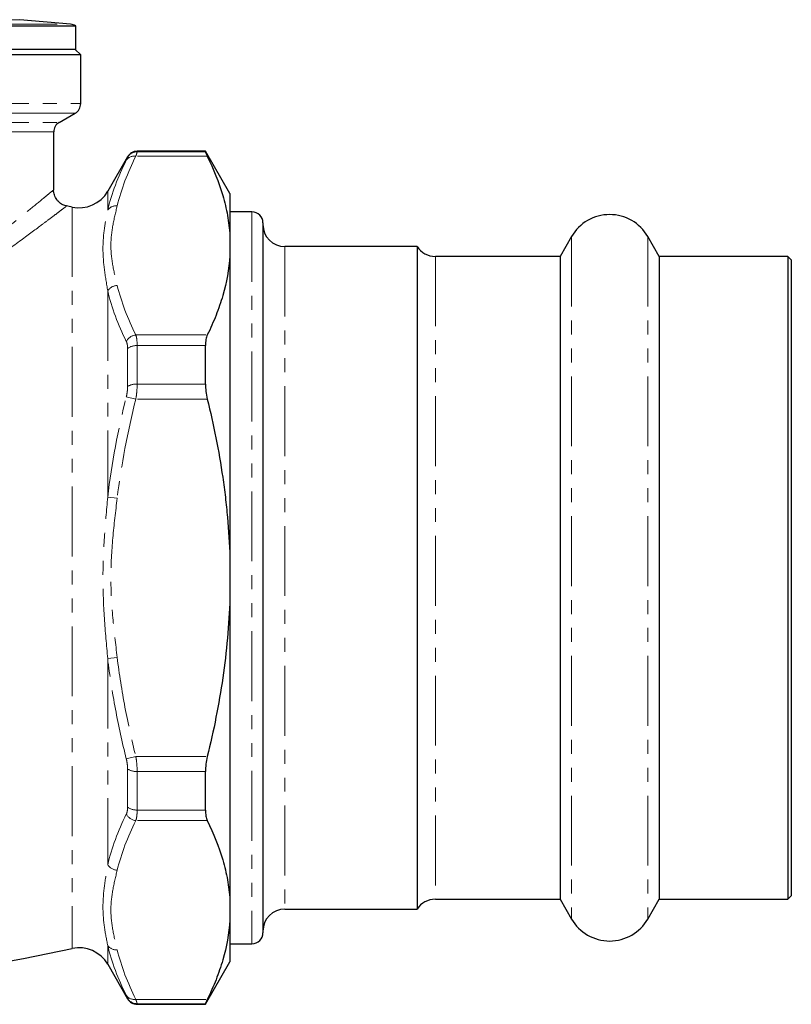
# Model space of a CAD drawing. Units: millimetres. Extents: x 102 to 304, y 49 to 275.
# Drawn here: x 234 to 304, y 173 to 263 of the extents above; entities that cross this region are included whole.
import ezdxf

# ---------------------------------------------------------------- set-up
doc = ezdxf.new("R2010")
doc.units = ezdxf.units.MM
doc.linetypes.add('PHANTOM', pattern=[12.7, 6.35, -1.27, 1.27, -1.27, 1.27, -1.27])

msp = doc.modelspace()

# ---------------------------------------------------------------- linework, layer by layer
at = {"color": 8, "linetype": 'PHANTOM', "lineweight": 18}
for p, q in [((167.872, 262.232), (238.947, 262.232)), ((172.501, 262.637), (234.317, 262.637)), ((203.409, 255.01), (239.859, 255.01)), ((239.359, 254.144), (167.459, 254.144)), ((203.409, 253.307), (237.909, 253.307)), ((237.409, 252.441), (169.409, 252.441)), ((244.987, 250.682), (244.987, 250.63)), ((244.987, 250.63), (251.187, 250.63)), ((244.121, 250.131), (244.121, 250.182)), ((251.362, 250.232), (244.867, 250.232)), ((242.31, 247.046), (242.31, 245.339)), ((239.077, 245.614), (239.077, 178.251)), ((255.409, 245.182), (255.409, 178.682)), ((284.445, 242.932), (284.445, 180.932)), ((291.373, 242.932), (291.373, 180.932)), ((258.409, 242.032), (258.409, 181.832)), ((272.08, 241.132), (272.08, 182.732)), ((242.31, 238.003), (242.31, 219.268)), ((244.867, 233.995), (251.362, 233.995)), ((244.121, 229.305), (244.121, 232.758)), ((244.987, 233.03), (244.987, 229.532)), ((251.187, 233.03), (244.987, 233.03)), ((244.987, 229.532), (251.187, 229.532)), ((244.867, 228.169), (244.001, 228.386)), ((251.362, 228.169), (244.867, 228.169)), ((242.31, 219.268), (243.176, 219.164)), ((242.31, 204.597), (243.176, 204.701)), ((242.31, 204.597), (242.31, 185.862)), ((244.001, 195.479), (244.867, 195.695)), ((244.867, 195.695), (251.362, 195.695)), ((244.121, 191.107), (244.121, 194.56)), ((251.187, 194.333), (244.987, 194.333)), ((244.987, 194.333), (244.987, 190.835)), ((244.987, 190.835), (251.187, 190.835)), ((251.362, 189.87), (244.867, 189.87)), ((242.31, 178.526), (242.31, 176.819)), ((244.121, 173.682), (244.121, 173.734)), ((244.867, 173.633), (251.362, 173.633)), ((251.187, 173.235), (244.987, 173.235)), ((244.987, 173.235), (244.987, 173.182))]:
    msp.add_line(p, q, dxfattribs=at)
at = {"color": 7, "linetype": 'Continuous', "lineweight": 25}
for p, q in [((238.947, 262.232), (234.317, 262.637)), ((167.409, 262.071), (239.409, 262.071)), ((239.409, 259.932), (239.409, 262.071)), ((239.409, 259.932), (167.409, 259.932)), ((239.859, 259.432), (203.409, 259.432)), ((239.859, 259.432), (239.359, 259.932)), ((239.859, 255.01), (239.859, 259.432)), ((237.909, 253.307), (239.359, 254.144)), ((237.409, 247.166), (237.409, 252.441)), ((251.187, 250.682), (244.987, 250.682)), ((253.409, 246.832), (251.187, 250.682)), ((251.187, 250.63), (251.187, 250.682)), ((244.121, 250.182), (242.31, 247.046)), ((253.409, 246.832), (253.409, 243.047)), ((255.409, 245.182), (253.409, 245.182)), ((256.409, 244.182), (256.409, 179.682)), ((253.409, 243.047), (253.409, 241.18)), ((284.445, 242.932), (283.406, 241.132)), ((292.413, 241.132), (291.373, 242.932)), ((270.409, 242.032), (258.409, 242.032)), ((270.409, 242.032), (270.409, 181.832)), ((253.409, 241.18), (253.409, 213.8)), ((283.406, 241.132), (272.08, 241.132)), ((283.406, 241.132), (283.406, 182.732)), ((304.109, 241.132), (292.413, 241.132)), ((292.413, 241.132), (292.413, 182.732)), ((304.409, 240.832), (304.109, 241.132)), ((304.109, 241.132), (304.109, 182.732)), ((304.409, 240.832), (304.409, 183.032)), ((251.187, 229.532), (251.187, 233.03)), ((253.409, 213.8), (253.409, 210.065)), ((253.409, 210.065), (253.409, 182.685)), ((251.187, 190.835), (251.187, 194.333)), ((253.409, 182.685), (253.409, 180.818)), ((272.08, 182.732), (283.406, 182.732)), ((283.406, 182.732), (284.445, 180.932)), ((291.373, 180.932), (292.413, 182.732)), ((292.413, 182.732), (304.109, 182.732)), ((304.109, 182.732), (304.409, 183.032)), ((258.409, 181.832), (270.409, 181.832)), ((253.409, 180.818), (253.409, 177.032)), ((253.409, 178.682), (255.409, 178.682)), ((242.31, 176.819), (244.121, 173.682)), ((251.187, 173.182), (253.409, 177.032)), ((244.987, 173.182), (251.187, 173.182)), ((251.187, 173.182), (251.187, 173.235))]:
    msp.add_line(p, q, dxfattribs=at)
for centre, radius, start, end in [((238.859, 261.236), 1, 56.63299, 85), ((238.859, 255.01), 1, 300, 0), ((238.409, 252.441), 1, 120, 180), ((244.987, 249.682), 1, 90, 150), ((239.712, 248.546), 3, 257.77937, 330), ((203.409, 80.932), 168.5, 77.77937, 77.95344), ((255.409, 244.182), 1, 360, 90), ((287.909, 240.932), 4, 30, 150), ((258.409, 244.032), 2, 180, 270), ((272.08, 243.132), 2, 213.36701, 270), ((272.08, 180.732), 2, 90, 146.63299), ((258.409, 179.832), 2, 90, 180), ((287.909, 182.932), 4, 210, 330), ((255.409, 179.682), 1, 270, 0), ((203.409, 342.932), 168.5, 257.77937, 282.22063), ((239.712, 175.319), 3, 30, 102.22063), ((244.987, 174.182), 1, 210, 270)]:
    msp.add_arc(centre, radius, start, end, dxfattribs=at)
at = {"color": 8, "linetype": 'PHANTOM', "lineweight": 18}
for centre, radius, start, end in [((244.986, 249.63), 1, 89.98532, 149.94721), ((244.718, 249.379), 0.866, 80.08907, 145.89701), ((243.086, 244.773), 0.96, 84.60539, 143.91919), ((243.228, 237.402), 1.097, 92.70493, 146.77721), ((245.006, 232.854), 1.149, 96.95222, 151.01018), ((244.92, 231.728), 1.304, 87.08252, 127.81789), ((244.912, 228.053), 1.481, 87.10207, 122.28472), ((244.912, 195.812), 1.481, 237.71528, 272.89793), ((244.92, 192.137), 1.304, 232.18211, 272.91748), ((245.006, 191.011), 1.149, 208.98982, 263.04778), ((243.228, 186.463), 1.097, 213.22279, 267.29507), ((243.086, 179.092), 0.96, 216.08081, 275.39461), ((244.718, 174.486), 0.866, 214.10299, 279.91093), ((244.986, 174.235), 1, 210.05279, 270.01468)]:
    msp.add_arc(centre, radius, start, end, dxfattribs=at)
for points, knots in [([(244.867, 250.232), (244.906, 250.35), (244.936, 250.442), (244.976, 250.576), (244.987, 250.617), (244.987, 250.63)], [0, 0, 0, 0, 0.5, 0.5, 1, 1, 1, 1]), ([(244.121, 250.131), (244.121, 250.122), (244.11, 250.094), (244.07, 250.004), (244.04, 249.942), (244.001, 249.864)], [0, 0, 0, 0, 0.5, 0.5, 1, 1, 1, 1]), ([(169.422, 247.174), (169.429, 247.169), (169.443, 247.157), (169.673, 246.967), (170.062, 246.645), (170.611, 246.193), (171.315, 245.616), (172.216, 244.883), (173.324, 243.989), (174.66, 242.923), (176.162, 241.743), (177.951, 240.362), (180.041, 238.789), (182.48, 237.023), (185.116, 235.206), (188.272, 233.19), (191.344, 231.453), (194.279, 230.089), (196.757, 229.146), (199.535, 228.392), (202.583, 228.015), (205.687, 228.134), (208.878, 228.76), (212.112, 229.876), (215.485, 231.458), (218.833, 233.362), (221.877, 235.324), (224.514, 237.148), (226.798, 238.806), (228.94, 240.416), (231.148, 242.123), (232.91, 243.519), (234.264, 244.609), (235.421, 245.548), (236.316, 246.282), (236.929, 246.787), (237.246, 247.049), (237.406, 247.181), (237.392, 247.17), (237.388, 247.166)], [0, 0, 0, 0, 0.017574, 0.038948, 0.059619, 0.08029, 0.101576, 0.122864, 0.147605, 0.172349, 0.197789, 0.223232, 0.25485, 0.286471, 0.31902, 0.351566, 0.395053, 0.417285, 0.439506, 0.466009, 0.493177, 0.519566, 0.546796, 0.578306, 0.610446, 0.647957, 0.685893, 0.715611, 0.745328, 0.775844, 0.806355, 0.847598, 0.868648, 0.889697, 0.928674, 0.94869, 0.968704, 0.989913, 1, 1, 1, 1]), ([(238.572, 245.699), (238.578, 245.704), (238.596, 245.718), (238.432, 245.593), (238.108, 245.347), (237.64, 244.992), (237.026, 244.53), (236.004, 243.763), (234.365, 242.543), (232.148, 240.924), (229.882, 239.309), (227.691, 237.787), (225.312, 236.19), (222.55, 234.421), (219.375, 232.528), (215.925, 230.709), (212.423, 229.186), (209.105, 228.122), (205.792, 227.514), (202.613, 227.394), (199.434, 227.752), (196.58, 228.465), (194.028, 229.362), (191.757, 230.333), (189.559, 231.409), (187.144, 232.716), (184.569, 234.237), (181.861, 235.957), (179.301, 237.667), (177.103, 239.193), (175.258, 240.505), (173.712, 241.623), (172.309, 242.653), (171.148, 243.515), (170.22, 244.209), (169.492, 244.756), (168.911, 245.195), (168.502, 245.506), (168.261, 245.688), (168.241, 245.704), (168.232, 245.711)], [0, 0, 0, 0, 0.009264, 0.0310229, 0.0503336, 0.0696454, 0.0894826, 0.1093215, 0.1502263, 0.1920118, 0.2215944, 0.2511818, 0.2816107, 0.3120416, 0.3496911, 0.3877325, 0.4197213, 0.4522096, 0.4792641, 0.5070286, 0.5340814, 0.5618129, 0.5837253, 0.6056468, 0.6280996, 0.6505558, 0.6821315, 0.7137085, 0.746192, 0.7786708, 0.8032693, 0.8278651, 0.8531123, 0.8783554, 0.898851, 0.9193446, 0.9404246, 0.9615028, 0.9819606, 1, 1, 1, 1]), ([(242.31, 238.003), (242.2, 238.67), (242.09, 239.323), (241.929, 240.604), (241.881, 241.231), (241.881, 242.459), (241.929, 243.056), (242.09, 244.219), (242.2, 244.786), (242.31, 245.339)], [0, 0, 0, 0, 0.25, 0.25, 0.5, 0.5, 0.75, 0.75, 1, 1, 1, 1]), ([(243.176, 245.729), (243.031, 245.128), (242.884, 244.528), (242.669, 243.324), (242.604, 242.72), (242.604, 241.507), (242.669, 240.903), (242.884, 239.699), (243.031, 239.099), (243.176, 238.498)], [0, 0, 0, 0, 0.25, 0.25, 0.5, 0.5, 0.75, 0.75, 1, 1, 1, 1]), ([(244.987, 233.03), (244.987, 233.23), (244.977, 233.411), (244.936, 233.735), (244.906, 233.877), (244.867, 233.995)], [0, 0, 0, 0, 0.5, 0.5, 1, 1, 1, 1]), ([(244.001, 233.411), (244.04, 233.332), (244.07, 233.236), (244.11, 233.016), (244.121, 232.894), (244.121, 232.758)], [0, 0, 0, 0, 0.5, 0.5, 1, 1, 1, 1]), ([(244.121, 229.305), (244.121, 229.161), (244.11, 229.008), (244.07, 228.699), (244.04, 228.543), (244.001, 228.386)], [0, 0, 0, 0, 0.5, 0.5, 1, 1, 1, 1]), ([(244.867, 228.169), (244.906, 228.405), (244.936, 228.637), (244.976, 229.095), (244.987, 229.32), (244.987, 229.532)], [0, 0, 0, 0, 0.5, 0.5, 1, 1, 1, 1]), ([(242.31, 204.597), (242.2, 205.816), (242.09, 207.036), (241.929, 209.479), (241.881, 210.704), (241.881, 213.159), (241.929, 214.383), (242.09, 216.828), (242.2, 218.048), (242.31, 219.268)], [0, 0, 0, 0, 0.25, 0.25, 0.5, 0.5, 0.75, 0.75, 1, 1, 1, 1]), ([(243.176, 219.164), (243.031, 217.962), (242.884, 216.761), (242.669, 214.353), (242.604, 213.145), (242.604, 210.72), (242.669, 209.512), (242.884, 207.104), (243.031, 205.903), (243.176, 204.701)], [0, 0, 0, 0, 0.25, 0.25, 0.5, 0.5, 0.75, 0.75, 1, 1, 1, 1]), ([(244.001, 195.479), (243.63, 196.981), (243.299, 198.491), (242.73, 201.531), (242.493, 203.061), (242.31, 204.597)], [0, 0, 0, 0, 0.5, 0.5, 1, 1, 1, 1]), ([(243.176, 204.701), (243.359, 203.184), (243.597, 201.673), (244.166, 198.67), (244.497, 197.178), (244.867, 195.695)], [0, 0, 0, 0, 0.5, 0.5, 1, 1, 1, 1]), ([(244.001, 195.479), (244.04, 195.322), (244.07, 195.163), (244.11, 194.854), (244.121, 194.704), (244.121, 194.56)], [0, 0, 0, 0, 0.5, 0.5, 1, 1, 1, 1]), ([(244.987, 194.333), (244.987, 194.545), (244.977, 194.766), (244.936, 195.224), (244.906, 195.46), (244.867, 195.695)], [0, 0, 0, 0, 0.5, 0.5, 1, 1, 1, 1]), ([(244.121, 191.107), (244.121, 190.971), (244.11, 190.846), (244.07, 190.627), (244.04, 190.533), (244.001, 190.454)], [0, 0, 0, 0, 0.5, 0.5, 1, 1, 1, 1]), ([(244.867, 189.87), (244.906, 189.988), (244.936, 190.127), (244.976, 190.451), (244.987, 190.635), (244.987, 190.835)], [0, 0, 0, 0, 0.5, 0.5, 1, 1, 1, 1]), ([(242.31, 178.526), (242.2, 179.079), (242.09, 179.645), (241.929, 180.808), (241.881, 181.405), (241.881, 182.632), (241.929, 183.26), (242.09, 184.541), (242.2, 185.195), (242.31, 185.862)], [0, 0, 0, 0, 0.25, 0.25, 0.5, 0.5, 0.75, 0.75, 1, 1, 1, 1]), ([(243.176, 185.367), (243.031, 184.766), (242.884, 184.166), (242.669, 182.962), (242.604, 182.358), (242.604, 181.145), (242.669, 180.541), (242.884, 179.337), (243.031, 178.737), (243.176, 178.136)], [0, 0, 0, 0, 0.25, 0.25, 0.5, 0.5, 0.75, 0.75, 1, 1, 1, 1]), ([(244.001, 174), (244.04, 173.923), (244.07, 173.86), (244.11, 173.77), (244.121, 173.743), (244.121, 173.734)], [0, 0, 0, 0, 0.5, 0.5, 1, 1, 1, 1]), ([(244.987, 173.235), (244.987, 173.248), (244.977, 173.288), (244.936, 173.421), (244.906, 173.515), (244.867, 173.633)], [0, 0, 0, 0, 0.5, 0.5, 1, 1, 1, 1])]:
    msp.add_open_spline(points, degree=3, knots=knots, dxfattribs=at)
at = {"color": 7, "linetype": 'Continuous', "lineweight": 25}
for points, knots in [([(251.187, 250.63), (251.187, 250.617), (251.202, 250.577), (251.261, 250.443), (251.305, 250.348), (251.362, 250.232)], [0, 0, 0, 0, 0.5, 0.5, 1, 1, 1, 1]), ([(251.362, 250.232), (251.933, 249.06), (252.411, 247.873), (252.851, 246.364), (252.931, 246.062), (253.074, 245.457), (253.137, 245.155), (253.299, 244.251), (253.372, 243.648), (253.409, 243.047)], [0, 0, 0, 0, 0.5, 0.5, 0.625, 0.625, 0.75, 0.75, 1, 1, 1, 1]), ([(238.577, 245.726), (238.528, 245.733), (238.331, 245.76), (238.012, 245.944), (237.665, 246.274), (237.464, 246.692), (237.39, 247.004), (237.403, 247.152), (237.405, 247.165)], [0, 0, 0, 0, 0.073202, 0.295785, 0.533628, 0.778675, 0.980315, 1, 1, 1, 1]), ([(253.409, 241.18), (253.335, 239.975), (253.116, 238.774), (252.593, 236.978), (252.387, 236.38), (251.916, 235.186), (251.652, 234.59), (251.362, 233.995)], [0, 0, 0, 0, 0.5, 0.5, 0.75, 0.75, 1, 1, 1, 1]), ([(251.362, 233.995), (251.305, 233.879), (251.261, 233.74), (251.202, 233.416), (251.187, 233.231), (251.187, 233.03)], [0, 0, 0, 0, 0.5, 0.5, 1, 1, 1, 1]), ([(251.187, 229.532), (251.187, 229.318), (251.202, 229.097), (251.261, 228.638), (251.305, 228.402), (251.362, 228.169)], [0, 0, 0, 0, 0.5, 0.5, 1, 1, 1, 1]), ([(251.362, 228.169), (251.932, 225.83), (252.408, 223.464), (252.847, 220.462), (252.927, 219.859), (253.071, 218.649), (253.134, 218.04), (253.298, 216.219), (253.372, 215.008), (253.409, 213.8)], [0, 0, 0, 0, 0.5, 0.5, 0.625, 0.625, 0.75, 0.75, 1, 1, 1, 1]), ([(253.409, 210.065), (253.335, 207.644), (253.114, 205.238), (252.416, 200.449), (251.94, 198.068), (251.362, 195.695)], [0, 0, 0, 0, 0.5, 0.5, 1, 1, 1, 1]), ([(251.362, 195.695), (251.305, 195.463), (251.261, 195.232), (251.202, 194.773), (251.187, 194.547), (251.187, 194.333)], [0, 0, 0, 0, 0.5, 0.5, 1, 1, 1, 1]), ([(251.187, 190.835), (251.187, 190.633), (251.202, 190.452), (251.261, 190.128), (251.305, 189.986), (251.362, 189.87)], [0, 0, 0, 0, 0.5, 0.5, 1, 1, 1, 1]), ([(251.362, 189.87), (251.933, 188.698), (252.411, 187.511), (252.851, 186.002), (252.931, 185.7), (253.074, 185.095), (253.137, 184.793), (253.299, 183.889), (253.372, 183.286), (253.409, 182.685)], [0, 0, 0, 0, 0.5, 0.5, 0.625, 0.625, 0.75, 0.75, 1, 1, 1, 1]), ([(253.409, 180.818), (253.335, 179.613), (253.116, 178.412), (252.593, 176.616), (252.387, 176.018), (251.916, 174.824), (251.652, 174.228), (251.362, 173.633)], [0, 0, 0, 0, 0.5, 0.5, 0.75, 0.75, 1, 1, 1, 1]), ([(251.362, 173.633), (251.305, 173.517), (251.261, 173.424), (251.202, 173.289), (251.187, 173.248), (251.187, 173.235)], [0, 0, 0, 0, 0.5, 0.5, 1, 1, 1, 1])]:
    msp.add_open_spline(points, degree=3, knots=knots, dxfattribs=at)
at = {"color": 8, "linetype": 'PHANTOM', "lineweight": 18}
for points in [[(242.31, 245.339), (242.675, 246.866), (243.259, 248.376), (244.001, 249.864)], [(244.867, 250.232), (244.126, 248.749), (243.542, 247.246), (243.176, 245.729)], [(244.001, 233.411), (243.259, 234.926), (242.675, 236.46), (242.31, 238.003)], [(243.176, 238.498), (243.542, 236.981), (244.126, 235.478), (244.867, 233.995)], [(242.31, 219.268), (242.675, 222.339), (243.259, 225.382), (244.001, 228.386)], [(244.867, 228.169), (244.126, 225.203), (243.542, 222.198), (243.176, 219.164)], [(242.31, 185.862), (242.675, 187.405), (243.259, 188.939), (244.001, 190.454)], [(244.867, 189.87), (244.126, 188.387), (243.542, 186.884), (243.176, 185.367)], [(244.001, 174), (243.259, 175.489), (242.675, 176.999), (242.31, 178.526)], [(243.176, 178.136), (243.542, 176.619), (244.126, 175.116), (244.867, 173.633)]]:
    msp.add_open_spline(points, degree=3, dxfattribs=at)

doc.saveas('drawing.dxf')
